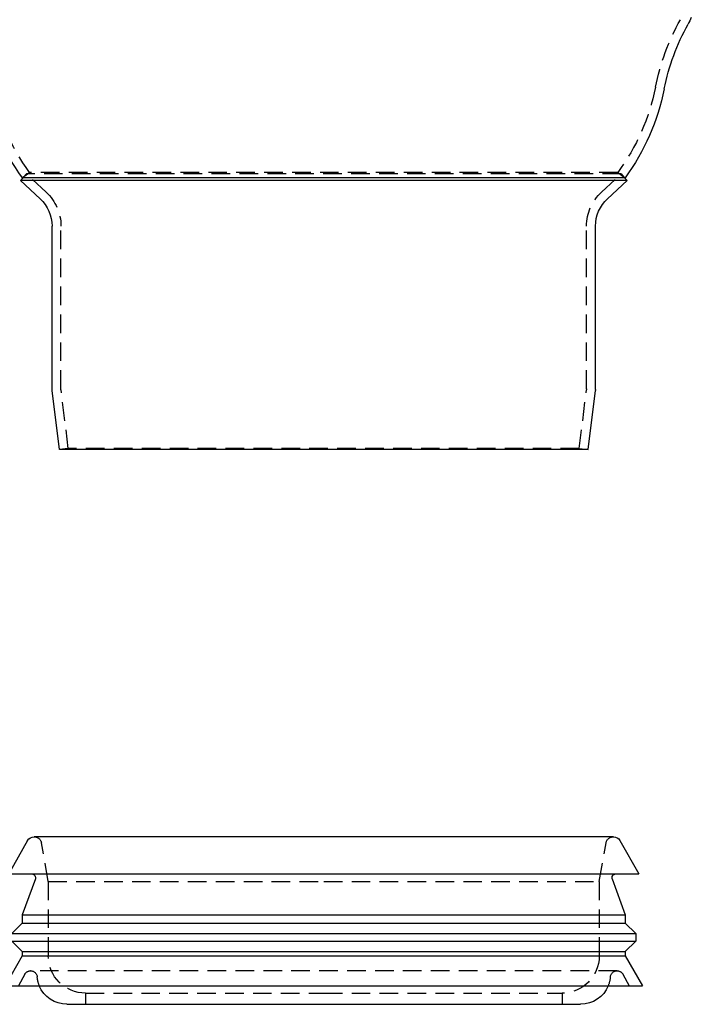
# Model space of a CAD drawing. Extents: x -123 to 673, y -373 to 168.
# Drawn here: x 509 to 599, y -75 to 58 of the extents above; entities that cross this region are included whole.
import ezdxf

# ---------------------------------------------------------------- set-up
doc = ezdxf.new("R2010")
doc.units = 0
doc.header["$LTSCALE"] = 10
doc.linetypes.add('VERDECKT', pattern=[0.375, 0.25, -0.125])
doc.layers.get('0').update_dxf_attribs({"linetype": 'CONTINUOUS'})
doc.layers.add('STEMPEL', color=3, linetype='CONTINUOUS')

# ---------------------------------------------------------------- blocks, each defined once
blk = doc.blocks.new('A$C382E97B4')
at = {"color": 1, "linetype": 'VERDECKT', "extrusion": (-2e-16, 1, -2e-16)}
for p, q in [((-39.5, 37.21), (-40.47, 36.5)), ((39.5, 37.21), (-39.5, 37.21)), ((39.5, 37.21), (40.47, 36.5)), ((-39.93, 37), (-40.4, 36.5)), ((39.93, 37), (-39.93, 37)), ((-37.29, 34.55), (-39.93, 37)), ((37.29, 34.55), (39.93, 37)), ((39.93, 37), (40.4, 36.5)), ((-35.3, 8.14), (-35.3, 30)), ((35.3, 8.14), (35.3, 30)), ((-34.31, 0.15), (-35.29, 8.01)), ((34.31, 0.15), (35.29, 8.01)), ((-34.31, 0.15), (-35.5, 0)), ((34.31, 0.15), (-34.31, 0.15)), ((34.31, 0.15), (35.5, 0)), ((-37, -58), (-37.91, -52.83)), ((37, -58), (37.91, -52.83)), ((-37, -58), (0, -58)), ((-37, -58), (-37, -68)), ((0, -58), (37, -58)), ((37, -58), (37, -68)), ((39.39, -70), (-39.38, -70)), ((-40.17, -70.47), (-41, -72)), ((40.18, -70.47), (41, -72)), ((-32, -73), (0, -73)), ((-32, -73), (-32, -74.5)), ((0, -73), (32, -73)), ((32, -73), (32, -74.5))]:
    blk.add_line(p, q, dxfattribs=at)
at = {"color": 3, "linetype": 'CONTINUOUS', "extrusion": (-2e-16, 1, -2e-16)}
for p, q in [((-40.4, 36.5), (-40.75, 36.12)), ((40.75, 36.12), (-40.75, 36.12)), ((-38.1, 33.67), (-40.75, 36.12)), ((40.47, 36.5), (-40.47, 36.5)), ((38.1, 33.67), (40.75, 36.12)), ((40.4, 36.5), (40.75, 36.12)), ((-36.5, 8.06), (-36.5, 30)), ((36.5, 8.06), (36.5, 30)), ((-35.5, 0), (-36.49, 7.94)), ((35.5, 0), (36.49, 7.94)), ((35.5, 0), (-35.5, 0)), ((-39.77, -52.51), (-42.3, -57)), ((38.9, -52), (-38.9, -52)), ((39.77, -52.51), (42.3, -57)), ((-42.3, -57), (0, -57)), ((-38.74, -57.67), (-40.5, -62.49)), ((0, -57), (42.3, -57)), ((38.75, -57.67), (40.5, -62.49)), ((-40.5, -62.49), (0, -62.49)), ((-40.5, -62.49), (-40.5, -63.6)), ((0, -62.49), (40.5, -62.49)), ((40.5, -62.49), (40.5, -63.6)), ((-40.5, -63.6), (-41.9, -65)), ((-40.5, -63.6), (0, -63.6)), ((0, -63.6), (40.5, -63.6)), ((40.5, -63.6), (41.9, -65)), ((-41.9, -65), (0, -65)), ((-41.9, -66), (0, -66)), ((-40.5, -67.4), (-41.9, -66)), ((0, -65), (41.9, -65)), ((0, -66), (41.9, -66)), ((40.5, -67.4), (41.9, -66)), ((41.9, -65), (41.9, -66)), ((-40.5, -67.4), (0, -67.4)), ((-40.5, -67.4), (-40.5, -68)), ((0, -67.4), (40.5, -67.4)), ((40.5, -67.4), (40.5, -68)), ((-40.5, -68), (-42.8, -72)), ((-40.5, -68), (0, -68)), ((0, -68), (40.5, -68)), ((40.5, -68), (42.8, -72)), ((-42.8, -72), (0, -72)), ((0, -72), (42.8, -72)), ((-34.5, -74.5), (0, -74.5)), ((0, -74.5), (34.5, -74.5))]:
    blk.add_line(p, q, dxfattribs=at)
at = {"color": 1, "linetype": 'VERDECKT', "extrusion": (0, -2e-16, -1)}
for centre, radius, start, end in [((-75.15, 42.54), 31.2, 11.2918, 29.1143), ((16.31, 54.29), 28.8, 323.6389, 348.7082), ((-16.31, 54.29), 28.8, 191.2918, 216.3611), ((41.5, 30), 6.2, 132.7935, 180), ((-41.5, 30), 6.2, 360, 47.2065), ((34.3, 8.14), 1, 352.875, 0), ((-34.3, 8.14), 1, 180, 187.125), ((38.9, -53), 1, 90, 170), ((-38.9, -53), 1, 10, 90), ((32, -68), 5, 270, 360), ((-32, -68), 5, 180, 270), ((39.38, -70.9), 0.9, 28.355, 90), ((39.38, -70.9), 0.9, 90, 175.3176), ((-39.39, -70.9), 0.9, 4.6824, 90), ((-39.39, -70.9), 0.9, 90, 151.645), ((34.5, -70.5), 4, 337.9757, 355.3176), ((-34.5, -70.5), 4, 184.6824, 202.0243)]:
    blk.add_arc(centre, radius, start, end, dxfattribs=at)
at = {"color": 3, "linetype": 'CONTINUOUS', "extrusion": (0, -2e-16, -1)}
for centre, radius, start, end in [((-75.15, 42.54), 30, 11.2918, 29.1143), ((-40.2, 62), 10, 203.5782, 209.1143), ((16.31, 54.29), 30, 323.6389, 348.7082), ((-16.31, 54.29), 30, 191.2918, 216.3611), ((41.5, 30), 5, 132.7935, 180), ((-41.5, 30), 5, 360, 47.2065), ((35.5, 8.06), 1, 352.875, 0), ((-35.5, 8.06), 1, 180, 187.125), ((38.9, -53), 1, 29.4119, 90), ((-38.9, -53), 1, 90, 150.5881), ((39.21, -57.5), 0.5, 90, 200), ((-39.22, -57.5), 0.5, 340, 90), ((34.5, -70.5), 4, 270, 337.9757), ((-34.5, -70.5), 4, 202.0243, 270)]:
    blk.add_arc(centre, radius, start, end, dxfattribs=at)

msp = doc.modelspace()

# ---------------------------------------------------------------- block references
at = {"layer": 'STEMPEL'}
msp.add_blockref('A$C382E97B4', (550, 0), dxfattribs=at)

doc.saveas('drawing.dxf')
